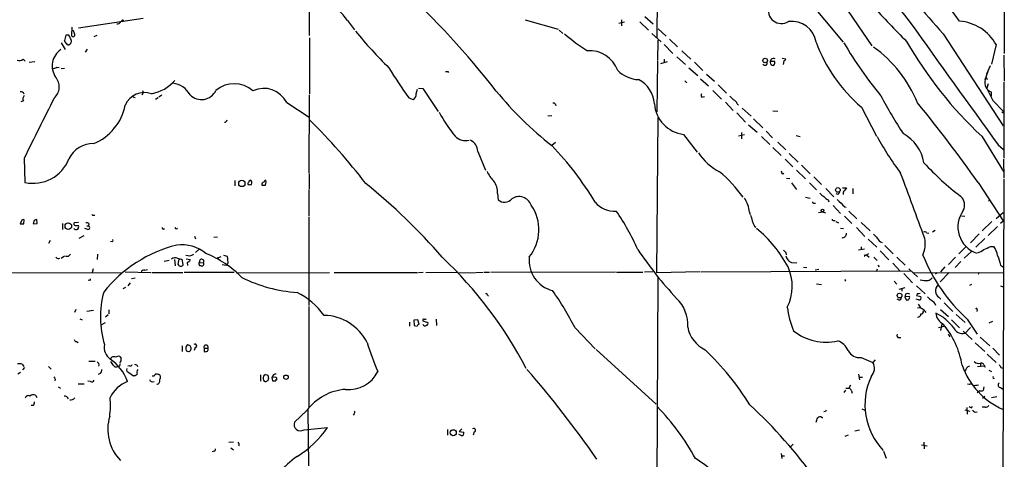
# Model space of a CAD drawing. Extents: x 4 to 1044, y 7 to 909.
# Drawn here: x 629 to 854, y 574 to 675 of the extents above; entities that cross this region are included whole.
import ezdxf

# ---------------------------------------------------------------- set-up
doc = ezdxf.new("R2010")
doc.units = 0
doc.header["$MEASUREMENT"] = 0
doc.layers.add('MAIN', color=5, linetype='CONTINUOUS')

msp = doc.modelspace()

# ---------------------------------------------------------------- linework, layer by layer
at = {"layer": 'MAIN'}
for p, q in [((774.7, 713.9093), (774.5307, 670.3906)), ((795.6973, 709.8453), (823.6373, 668.528)), ((802.8093, 686.6466), (817.118, 669.3746)), ((695.0287, 681.3126), (695.0287, 670.8986)), ((853.948, 680.8046), (853.948, 666.8346)), ((657.0133, 674.7933), (642.2813, 672.592)), ((703.7493, 674.37), (705.358, 672.2533)), ((744.3893, 674.5393), (751.9247, 672.338)), ((767.08, 673.9466), (765.81, 673.6926)), ((766.4027, 674.5393), (766.4027, 673.1)), ((770.636, 674.0313), (772.5833, 672.1686)), ((771.7367, 675.3013), (773.684, 673.608)), ((639.4027, 670.9833), (639.064, 669.798)), ((640.08, 670.9833), (639.4027, 670.9833)), ((640.7573, 672.846), (640.6727, 670.8986)), ((641.096, 671.9993), (640.7573, 672.1686)), ((646.43, 670.8986), (645.7527, 670.6446)), ((752.1787, 672.1686), (753.0253, 671.4066)), ((773.3453, 671.4066), (775.462, 669.4593)), ((774.7847, 672.4226), (776.6473, 670.7293)), ((839.978, 671.322), (853.694, 650.24)), ((638.302, 669.2053), (639.2333, 667.6813)), ((639.7413, 668.782), (640.08, 668.782)), ((695.1133, 670.3906), (695.1133, 657.606)), ((774.7, 665.226), (774.7847, 669.8826)), ((776.1393, 668.8666), (778.1713, 666.8346)), ((777.4093, 670.052), (779.1873, 668.3586)), ((852.0853, 668.8666), (850.9847, 664.3793)), ((644.2287, 667.766), (643.8053, 667.0886)), ((780.2033, 667.4273), (782.2353, 665.48)), ((853.8633, 666.4113), (853.948, 660.4846)), ((629.5813, 665.48), (630.0893, 665.0566)), ((631.0207, 664.8026), (632.2907, 664.972)), ((774.6153, 665.0566), (774.5307, 653.4573)), ((775.3773, 664.5486), (776.9013, 664.972)), ((776.1393, 665.48), (776.1393, 664.8026)), ((779.1027, 666.0726), (781.05, 664.2946)), ((783.082, 664.8026), (785.0293, 662.94)), ((800.608, 665.48), (800.4387, 664.972)), ((801.4547, 664.972), (800.4387, 664.972)), ((801.4547, 664.5486), (801.4547, 664.972)), ((803.148, 665.734), (803.9947, 665.5646)), ((803.5713, 665.1413), (803.402, 664.2946)), ((637.286, 663.702), (637.8787, 663.6173)), ((638.302, 663.3633), (639.064, 663.448)), ((726.694, 662.686), (726.8633, 662.432)), ((781.812, 663.5326), (783.844, 661.7546)), ((785.876, 662.0933), (787.654, 660.4846)), ((849.5453, 660.8233), (850.2227, 662.7706)), ((850.7307, 663.956), (849.884, 662.0933)), ((780.8807, 660.5693), (781.3887, 660.0613)), ((784.5213, 660.9926), (786.2993, 659.384)), ((788.5007, 659.638), (790.448, 657.6906)), ((849.9687, 661.0773), (850.0533, 660.8233)), ((850.2227, 659.892), (849.9687, 658.876)), ((853.8633, 660.2306), (853.8633, 642.874)), ((657.0133, 657.7753), (656.7593, 657.2673)), ((656.9287, 658.368), (657.0133, 657.7753)), ((719.4973, 657.606), (719.7513, 658.622)), ((720.0053, 658.876), (721.0213, 658.7913)), ((721.0213, 658.7913), (724.4927, 653.542)), ((787.3153, 658.368), (789.2627, 656.336)), ((850.9847, 657.0133), (850.9847, 657.9446)), ((629.666, 655.9973), (629.0733, 655.7433)), ((654.8967, 656.844), (655.2353, 656.7593)), ((660.4847, 656.6746), (659.892, 656.2513)), ((661.3313, 657.2673), (660.654, 656.844)), ((689.864, 655.574), (695.0287, 652.272)), ((695.0287, 657.352), (694.944, 639.4026)), ((717.804, 656.6746), (718.82, 656.2513)), ((751.332, 655.1506), (751.4167, 654.812)), ((784.7753, 656.844), (785.368, 656.9286)), ((790.194, 655.6586), (791.972, 653.796)), ((792.9033, 655.32), (793.1573, 654.9813)), ((851.3233, 656.082), (853.8633, 653.4573)), ((792.8187, 653.2033), (794.766, 651.0866)), ((794.004, 654.304), (796.036, 652.4413)), ((801.0313, 653.7113), (802.132, 653.6266)), ((821.2667, 654.558), (824.738, 647.8693)), ((853.7787, 653.2033), (853.8633, 653.4573)), ((750.4853, 652.526), (749.554, 652.4413)), ((774.7, 652.1873), (774.446, 616.6273)), ((796.6287, 651.8486), (798.7453, 649.8166)), ((793.8347, 648.716), (793.8347, 647.2766)), ((795.4433, 650.494), (797.4753, 648.8006)), ((799.5073, 649.0546), (800.9467, 647.5306)), ((750.4853, 645.8373), (751.332, 646.5146)), ((780.6267, 648.2926), (783.7593, 644.2286)), ((794.512, 648.208), (793.1573, 647.8693)), ((798.4067, 647.7846), (800.354, 646.0066)), ((802.132, 646.5146), (803.9947, 644.7366)), ((806.3653, 648.0386), (807.2967, 647.7846)), ((848.7833, 647.8693), (853.7787, 639.826)), ((733.552, 644.398), (735.33, 640.08)), ((801.0313, 645.3293), (802.894, 643.4666)), ((804.7567, 643.89), (806.7887, 641.9426)), ((852.5087, 645.922), (853.7787, 644.8213)), ((629.8353, 642.874), (630.0047, 637.286)), ((803.8253, 642.62), (805.6033, 640.842)), ((853.7787, 642.62), (853.8633, 638.3866)), ((806.45, 640.08), (808.482, 638.1326)), ((807.5507, 641.2653), (809.5827, 639.2333)), ((678.0107, 637.7093), (678.0107, 636.524)), ((685.2073, 637.3706), (685.1227, 637.6246)), ((695.0287, 639.2333), (695.0287, 635.8466)), ((804.164, 638.302), (804.926, 638.2173)), ((805.2647, 637.2013), (806.45, 635.6773)), ((809.4133, 637.2013), (811.022, 635.5926)), ((810.4293, 638.556), (812.1227, 636.8626)), ((847.9367, 637.286), (853.694, 628.4806)), ((853.8633, 638.1326), (853.5247, 532.4686)), ((694.944, 635.6773), (694.944, 629.5813)), ((813.1387, 635.9313), (815.0013, 633.984)), ((816.9487, 636.1006), (817.88, 636.1006)), ((817.88, 636.1006), (817.4567, 635.508)), ((819.3193, 635.9313), (819.3193, 634.6613)), ((738.0393, 634.746), (738.2087, 633.3066)), ((808.482, 633.8993), (809.5827, 633.73)), ((813.6467, 633.3066), (813.816, 632.8833)), ((815.9327, 634.5766), (815.5093, 634.6613)), ((850.7307, 633.3913), (850.3073, 633.0526)), ((795.6973, 630.5126), (795.8667, 630.0046)), ((810.4293, 632.5446), (810.768, 632.5446)), ((811.4453, 630.428), (812.3767, 630.5973)), ((812.3767, 630.5973), (813.054, 630.3433)), ((814.832, 632.0366), (816.5253, 630.174)), ((817.4567, 631.698), (817.7953, 631.6133)), ((818.388, 630.7666), (820.2507, 628.9886)), ((852.0853, 629.0733), (853.694, 630.428)), ((629.2427, 628.4806), (628.904, 627.8033)), ((629.7507, 627.8033), (629.8353, 628.7346)), ((632.1213, 628.5653), (631.8673, 627.8033)), ((632.7987, 627.888), (632.714, 628.8193)), ((642.2813, 628.142), (641.2653, 628.0573)), ((645.668, 629.8353), (646.0067, 629.8353)), ((694.944, 629.3273), (694.944, 609.1766)), ((814.9167, 628.5653), (815.2553, 628.5653)), ((815.4247, 628.396), (816.0173, 628.0573)), ((817.372, 629.5813), (819.0653, 627.888)), ((821.182, 628.142), (823.2987, 626.1946)), ((844.1267, 629.666), (844.8887, 629.5813)), ((851.0693, 628.396), (848.868, 626.1946)), ((853.1013, 627.9726), (853.694, 628.4806)), ((631.8673, 627.8033), (632.7987, 627.888)), ((638.6407, 627.888), (638.6407, 626.5333)), ((641.5193, 627.4646), (642.2813, 627.4646)), ((644.398, 626.5333), (643.7207, 626.7873)), ((644.144, 627.38), (644.5673, 627.38)), ((644.652, 627.888), (644.5673, 627.38)), ((661.67, 626.618), (661.924, 626.7873)), ((664.718, 626.7026), (664.8873, 626.872)), ((796.798, 627.2953), (797.1367, 627.0413)), ((816.5253, 626.872), (817.2027, 626.7873)), ((820.166, 626.9566), (822.0287, 624.9246)), ((838.1153, 626.2793), (837.5227, 625.9406)), ((852.424, 627.2106), (850.2227, 625.1786)), ((635.762, 623.9933), (635.4233, 623.316)), ((643.4667, 625.094), (642.366, 624.5013)), ((649.986, 623.824), (649.5627, 623.7393)), ((668.782, 625.0093), (669.036, 624.4166)), ((673.1847, 624.7553), (674.0313, 624.84)), ((822.7907, 624.332), (824.8227, 622.4693)), ((836.168, 625.7713), (836.676, 625.6866)), ((848.1907, 625.5173), (846.2433, 623.4853)), ((849.4607, 624.5013), (847.4287, 622.4693)), ((669.798, 621.9613), (669.036, 621.284)), ((821.944, 622.046), (820.5893, 621.792)), ((821.182, 622.554), (821.182, 621.8766)), ((825.5847, 621.6226), (827.532, 619.5906)), ((826.6007, 622.8926), (828.548, 620.9453)), ((845.2273, 622.6386), (843.534, 620.9453)), ((846.4127, 621.538), (844.804, 620.014)), ((850.8153, 622.6386), (851.5773, 622.6386)), ((638.302, 620.014), (639.064, 620.522)), ((639.9107, 620.3526), (639.318, 620.3526)), ((646.5993, 620.8606), (646.5147, 619.6753)), ((663.0247, 619.4213), (661.8393, 619.252)), ((664.21, 619.6753), (664.3793, 618.236)), ((665.226, 619.76), (664.972, 618.5746)), ((666.1573, 618.744), (666.0727, 619.506)), ((666.9193, 619.8446), (667.766, 619.6753)), ((674.116, 620.0986), (673.9467, 619.76)), ((675.386, 620.6913), (676.2327, 620.4373)), ((803.9947, 621.284), (804.0793, 620.776)), ((822.198, 620.6913), (822.452, 620.776)), ((822.452, 620.776), (822.96, 621.03)), ((822.452, 620.776), (823.0447, 620.1833)), ((824.1453, 620.1833), (824.9073, 619.4213)), ((829.3947, 620.1833), (831.2573, 618.4053)), ((842.772, 620.1833), (841.1633, 618.49)), ((844.042, 619.252), (842.6873, 617.8126)), ((645.5833, 617.5586), (645.414, 616.712)), ((652.9493, 616.8813), (658.7913, 616.712)), ((657.4367, 617.22), (658.0293, 617.3893)), ((667.1733, 618.5746), (667.1733, 618.3206)), ((669.798, 618.6593), (669.9673, 618.3206)), ((669.9673, 618.998), (670.814, 618.9133)), ((675.132, 618.49), (676.0633, 618.4053)), ((773.5993, 616.8813), (771.652, 616.7966)), ((784.4367, 616.8813), (774.446, 616.6273)), ((784.606, 616.8813), (832.5273, 617.0506)), ((805.2647, 618.998), (806.5347, 618.9133)), ((808.0587, 617.8973), (808.8207, 617.8126)), ((811.53, 617.3893), (810.6833, 617.22)), ((824.9073, 617.474), (824.6533, 616.8813)), ((824.992, 618.4053), (825.3307, 617.982)), ((828.4633, 618.8286), (830.1567, 616.966)), ((832.104, 617.5586), (834.136, 615.696)), ((840.3167, 617.982), (839.3853, 616.8813)), ((853.1013, 618.4053), (853.7787, 617.8973)), ((601.472, 616.7966), (652.272, 616.6273)), ((644.8213, 614.934), (644.4827, 614.8493)), ((654.3887, 615.3573), (655.2353, 615.442)), ((659.0453, 616.712), (666.1573, 616.712)), ((666.4113, 616.7966), (677.8413, 616.7966)), ((678.3493, 616.6273), (699.6853, 616.712)), ((700.7013, 616.712), (719.7513, 616.712)), ((720.0053, 616.712), (721.106, 616.7966)), ((721.6987, 616.712), (728.8107, 616.7966)), ((729.234, 616.6273), (732.9593, 616.712)), ((733.1287, 616.712), (734.822, 616.7966)), ((734.9913, 616.7966), (736.2613, 616.7966)), ((765.048, 616.7966), (736.5153, 616.712)), ((765.302, 616.7966), (771.3133, 616.7966)), ((774.7, 615.5266), (774.3613, 545.4226)), ((817.626, 614.8493), (817.4567, 614.68)), ((828.802, 614.68), (829.3947, 614.0026)), ((831.0033, 616.458), (832.9507, 614.3413)), ((833.2047, 616.6273), (853.7787, 616.712)), ((838.6233, 616.6273), (838.2, 616.2886)), ((841.3327, 616.712), (839.3007, 614.5953)), ((848.1907, 616.712), (847.9367, 616.204)), ((652.4413, 613.0713), (653.1187, 613.3253)), ((654.05, 614.3413), (653.542, 613.664)), ((811.022, 614.0873), (812.1227, 613.918)), ((829.9027, 612.902), (831.2573, 613.2406)), ((830.4953, 613.0713), (830.4953, 612.394)), ((833.882, 613.664), (835.8293, 611.8013)), ((846.4127, 613.918), (845.9893, 613.7486)), ((853.1013, 613.664), (853.7787, 613.41)), ((735.7533, 611.5473), (736.0073, 611.378)), ((829.9027, 610.362), (829.4793, 610.616)), ((831.342, 611.7166), (831.1727, 611.124)), ((832.2733, 611.2086), (831.1727, 611.124)), ((831.1727, 611.124), (831.5113, 610.4466)), ((834.3053, 610.4466), (833.7973, 610.616)), ((834.136, 611.886), (833.882, 611.4626)), ((833.882, 611.4626), (834.898, 611.2086)), ((838.962, 611.0393), (839.47, 610.616)), ((641.6887, 608.2453), (641.35, 607.568)), ((644.144, 607.822), (645.668, 608.076)), ((649.224, 608.1606), (649.224, 607.2293)), ((694.944, 608.9226), (694.944, 585.724)), ((834.136, 608.584), (834.7287, 608.6686)), ((839.3853, 608.2453), (841.1633, 606.6366)), ((840.232, 609.7693), (842.1793, 607.7373)), ((847.7673, 608.1606), (847.6827, 607.7373)), ((642.5353, 606.1286), (643.128, 605.8746)), ((649.0547, 606.9753), (648.462, 606.4673)), ((719.836, 605.8746), (718.9047, 605.79)), ((718.9047, 605.79), (718.9893, 604.6046)), ((720.1747, 604.8586), (719.836, 605.8746)), ((721.0213, 605.6206), (722.122, 605.282)), ((724.0693, 606.044), (724.154, 604.6046)), ((835.7447, 607.822), (835.9987, 607.568)), ((839.978, 606.4673), (838.2847, 607.3986)), ((841.8407, 605.8746), (843.7033, 604.012)), ((842.9413, 607.06), (844.9733, 605.282)), ((845.4813, 606.044), (847.7673, 602.5726)), ((648.3773, 605.1973), (647.5307, 604.6893)), ((717.9733, 605.3666), (717.9733, 604.4353)), ((755.8193, 604.012), (760.3913, 599.2706)), ((840.1473, 604.3506), (838.8773, 604.012)), ((839.47, 603.4193), (839.724, 604.8586)), ((844.9733, 602.8266), (846.2433, 604.0966)), ((851.2387, 605.4513), (850.392, 605.1126)), ((829.9027, 601.8106), (830.326, 601.8106)), ((841.0787, 602.5726), (841.502, 601.98)), ((844.55, 603.25), (846.582, 601.3873)), ((848.4447, 601.8953), (850.646, 599.948)), ((641.7733, 600.8793), (642.1967, 600.71)), ((665.988, 599.948), (665.988, 598.5933)), ((666.8347, 599.2706), (666.9193, 598.7626)), ((668.9513, 599.5246), (668.6973, 598.8473)), ((670.9833, 599.3553), (670.9833, 598.5933)), ((670.9833, 599.3553), (671.83, 599.3553)), ((760.6453, 599.1013), (774.3613, 586.5706)), ((847.2593, 600.6253), (849.4607, 598.5933)), ((851.3233, 599.3553), (852.8473, 597.7466)), ((821.182, 597.2386), (823.8913, 596.138)), ((824.3993, 596.7306), (823.8913, 596.138)), ((850.0533, 598.0006), (852.0853, 596.138)), ((629.412, 595.7146), (629.7507, 595.2066)), ((629.92, 594.9526), (629.4967, 594.4446)), ((635.4233, 595.2066), (636.016, 594.614)), ((644.652, 596.392), (646.0913, 596.392)), ((653.9653, 595.376), (653.542, 595.2913)), ((655.574, 595.5453), (655.7433, 595.2066)), ((847.852, 595.2066), (849.2913, 595.376)), ((848.5293, 595.9686), (848.5293, 595.2066)), ((849.2913, 595.5453), (849.5453, 595.0373)), ((850.392, 594.36), (850.9847, 594.0213)), ((853.186, 594.9526), (853.6093, 594.7833)), ((628.9887, 593.852), (628.396, 593.4286)), ((636.9473, 592.328), (636.8627, 591.9046)), ((647.192, 593.598), (646.7687, 593.344)), ((653.796, 593.852), (654.812, 593.09)), ((660.7387, 593.344), (660.908, 593.1746)), ((683.8527, 593.2593), (683.8527, 591.82)), ((685.546, 593.1746), (685.7153, 592.4126)), ((687.324, 592.7513), (686.4773, 592.6666)), ((686.4773, 592.6666), (686.6467, 591.9046)), ((820.5893, 593.4286), (820.8433, 592.1586)), ((820.7587, 592.7513), (821.5207, 592.7513)), ((637.6247, 590.55), (638.1327, 590.2113)), ((643.5513, 591.1426), (642.1967, 591.1426)), ((644.9907, 591.7353), (644.398, 591.82)), ((817.7107, 590.2113), (818.388, 590.2113)), ((818.8113, 590.8886), (818.388, 590.2113)), ((845.9047, 591.058), (845.566, 591.1426)), ((849.2913, 590.55), (849.122, 589.7033)), ((853.1013, 590.3806), (853.694, 590.042)), ((632.46, 588.6026), (632.714, 588.0946)), ((817.626, 589.788), (817.2873, 589.28)), ((818.9807, 589.6186), (819.15, 589.1106)), ((848.36, 589.6186), (847.7673, 589.1953)), ((849.4607, 588.3486), (848.9527, 587.8406)), ((852.2547, 588.264), (850.9847, 588.01)), ((631.8673, 586.232), (631.444, 586.232)), ((821.3513, 585.47), (822.0287, 585.216)), ((845.3967, 585.8086), (845.4813, 584.2846)), ((846.4127, 585.724), (846.6667, 586.0626)), ((849.5453, 585.8933), (848.868, 585.8933)), ((694.436, 585.1313), (691.642, 582.422)), ((694.69, 585.216), (694.8593, 572.4313)), ((705.2733, 584.3693), (705.104, 584.0306)), ((812.2073, 583.5226), (812.4613, 583.5226)), ((813.054, 584.8773), (812.7153, 584.7926)), ((844.8887, 585.3006), (846.074, 584.962)), ((693.8433, 580.7286), (699.1773, 581.2366)), ((729.9113, 580.898), (729.3187, 580.3053)), ((726.6093, 580.8133), (726.6093, 579.4586)), ((729.742, 579.374), (729.234, 579.628)), ((729.3187, 580.3053), (730.3347, 580.136)), ((732.7053, 580.2206), (732.536, 579.4586)), ((818.2187, 579.4586), (817.4567, 579.2046)), ((819.7427, 580.4746), (820.8433, 580.7286)), ((676.656, 577.85), (677.672, 577.9346)), ((677.0793, 576.58), (677.672, 576.1566)), ((805.688, 577.4266), (805.0107, 576.7493)), ((834.9827, 577.2573), (836.3373, 577.0033)), ((835.5753, 577.85), (835.66, 576.326)), ((673.2693, 575.818), (672.846, 575.6486)), ((802.894, 575.31), (803.0633, 574.1246)), ((802.9787, 574.7173), (803.656, 574.7173)), ((826.3467, 575.818), (826.9393, 574.2093))]:
    msp.add_line(p, q, dxfattribs=at)
for centre, radius in [((652.3566, 674.37), 0.1197), ((799.2531, 665.2097), 0.5165), ((679.6085, 637.069), 0.7162), ((815.8968, 635.5744), 0.5349), ((812.3531, 630.9031), 0.3066), ((639.9367, 627.2977), 0.7556), ((829.9885, 611.4309), 0.5361), ((689.708, 592.7379), 0.5078), ((727.9477, 580.0379), 0.6996)]:
    msp.add_circle(centre, radius, dxfattribs=at)
for centre, radius, start, end in [((7531.6742, 5978.9485), 8545.3874, 218.14633607, 218.37551923), ((700.214, 571.2241), 176.6164, 35.665483, 44.621318), ((945.656, 768.3612), 143.4728, 214.759802, 222.559815), ((582.3419, 536.9276), 197.153, 37.959994, 47.373669), ((691.3929, 665.8173), 15.0276, 34.689728, 59.553071), ((1049.5138, 884.0299), 305.7652, 222.424132, 224.545265), ((803.0015, 676.702), 3.0336, 163.032107, 301.517669), ((651.1411, 674.4606), 0.8639, 260.733944, 336.491386), ((805.3672, 668.5376), 5.6327, 8.545704, 97.958771), ((7827.4722, 5676.3894), 8599.751, 215.57062836, 215.79981129), ((842.8427, 663.5953), 10.6402, 29.697259, 85.360721), ((386.334, 543.4753), 283.9812, 26.45046, 26.679643), ((641.0477, 671.0437), 0.4021, 201.153115, 15.716355), ((636.171, 669.5381), 5.5057, 17.052002, 26.552951), ((782.1939, 733.8798), 98.5113, 218.977581, 225.569735), ((782.8178, 705.5351), 45.1449, 229.275088, 237.577974), ((638.3605, 669.1457), 0.9594, 3.561805, 42.837328), ((639.0219, 668.4859), 0.778, 22.371722, 67.628278), ((639.7212, 669.6373), 0.9275, 292.758143, 20.842363), ((844.2436, 681.5852), 35.4741, 200.13371, 229.630812), ((895.9042, 715.1685), 91.0672, 210.312599, 219.618037), ((913.4774, 716.8213), 94.55, 210.001602, 226.824799), ((640.7255, 663.962), 4.486, 123.994711, 214.579237), ((759.1535, 660.6485), 6.8003, 19.692648, 94.55625), ((806.6489, 644.1898), 29.719, 22.346767, 54.134753), ((628.7546, 666.5903), 1.3843, 247.582944, 306.670394), ((799.211, 664.6333), 0.5305, 208.608736, 28.608736), ((801.1584, 664.8027), 0.7393, 166.762586, 246.36796), ((801.1476, 664.7077), 0.9422, 65.434251, 124.9417), ((801.0313, 664.5148), 0.4247, 246.507351, 4.56424), ((803.2749, 665.8612), 0.7785, 292.378134, 337.605454), ((636.376, 664.7384), 1.3792, 265.592055, 311.284406), ((794.4999, 712.7582), 95.0138, 211.204132, 216.176003), ((726.44, 789.6859), 127.0002, 269.885409, 270.114592), ((770.674, 668.0356), 7.2221, 224.874342, 267.010146), ((634.4498, 659.1723), 3.4208, 310.984083, 40.98771), ((657.4129, 666.5059), 9.0335, 279.865753, 319.62401), ((663.2892, 654.9109), 5.099, 28.602658, 83.444888), ((677.8766, 653.3903), 6.5025, 48.805289, 130.048017), ((767.3415, 654.912), 6.6091, 3.539292, 63.433786), ((851.952, 660.2275), 2.4794, 166.095469, 247.036876), ((849.757, 661.0773), 0.2116, 0, 126.875312), ((629.1157, 657.3098), 0.75, 16.378763, 106.395576), ((657.3474, 653.1047), 4.7817, 70.281936, 156.892821), ((670.3784, 659.9073), 3.6543, 224.366942, 335.087867), ((684.6186, 652.9671), 5.8575, 26.426818, 114.825491), ((717.8043, 657.6058), 1.693, 306.86516, 0.006769), ((798.7498, 707.7047), 78.5336, 219.078256, 232.079214), ((785.2229, 657.2794), 0.6244, 148.463431, 224.208421), ((1443.3702, 953.587), 662.5925, 206.450452, 206.6796389), ((630.6395, 656.463), 1.0791, 138.177748, 205.56538), ((4062.2415, -1064.7566), 3833.7206, 153.320356, 153.5495403), ((654.8966, 657.0556), 0.2116, 143.124688, 270.027077), ((750.951, 655.08), 0.3875, 10.497939, 123.11188), ((781.5695, 655.8868), 7.6525, 184.247623, 262.923089), ((1003.3082, 868.2648), 299.354, 224.885409, 225.114592), ((791.4646, 654.7279), 1.5558, 22.369719, 67.630281), ((921.5486, 707.6356), 108.3081, 207.81443, 213.116617), ((570.8904, 441.5785), 339.1992, 35.237659, 39.096972), ((641.059, 657.3557), 12.125, 292.774677, 348.707027), ((752.2874, 667.6358), 31.015, 207.379428, 219.592339), ((853.8208, 653.7534), 0.5517, 212.460041, 265.623597), ((675.6822, 651.6372), 0.5521, 265.61721, 355.575031), ((592.9963, 548.3829), 145.1914, 37.630531, 45.305467), ((826.3598, 640.2657), 9.338, 9.290942, 61.370736), ((645.5596, 640.1209), 6.0582, 88.17343, 154.755536), ((730.8813, 650.4623), 3.5977, 226.114914, 281.599456), ((730.8449, 644.4277), 2.7073, 359.371425, 68.008379), ((886.8832, 681.3357), 70.4747, 208.429218, 216.513266), ((699.0241, 596.1353), 71.4852, 30.855839, 43.954912), ((794.6407, 651.0811), 12.7376, 213.453779, 242.905882), ((631.8278, 645.9723), 8.8756, 258.146684, 338.397462), ((883.8638, 686.4705), 65.7998, 222.788218, 232.664346), ((742.6332, 643.0192), 7.6616, 204.631298, 224.757283), ((768.9927, 615.8987), 31.0219, 35.468479, 50.225975), ((803.316, 639.7044), 0.3953, 148.561503, 310.228698), ((-313.7505, 208.4326), 1222.478, 19.8981159, 20.6426325), ((681.2704, 636.9896), 0.3225, 113.210254, 203.193924), ((681.6939, 637.2434), 0.5522, 94.424169, 175.575831), ((681.1373, 637.2194), 0.7709, 332.431145, 48.186243), ((684.8384, 636.7598), 0.6505, 110.114802, 185.867471), ((685.2391, 637.1379), 0.6663, 100.06028, 159.560694), ((515.8153, 679.3525), 174.5168, 345.851156, 346.080363), ((734.3886, 635.2361), 3.6835, 352.353859, 40.423974), ((681.3974, 637.8796), 1.1016, 247.396939, 292.59826), ((684.6147, 848.3431), 211.6502, 269.885381, 270.114592), ((622.0294, 530.6038), 136.8025, 40.905156, 51.075043), ((815.2548, 635.5083), 1.1522, 306.039438, 342.889228), ((817.8863, 634.8245), 0.8073, 122.150578, 197.882836), ((739.6439, 635.0507), 2.2587, 230.549425, 318.721008), ((742.9908, 631.153), 2.9185, 19.376765, 124.415905), ((764.6732, 636.2213), 5.4817, 218.636792, 275.696345), ((788.887, 629.8307), 6.8444, 5.71784, 34.730044), ((810.387, 632.8409), 0.2993, 171.856362, 278.124688), ((814.1544, 636.7775), 3.0674, 219.397568, 242.020577), ((815.0869, 636.0172), 3.0695, 219.407873, 242.017332), ((1239.9471, 1055.9067), 598.7079, 224.8871003, 225.1162765), ((842.1581, 632.1262), 2.7104, 331.942062, 48.408593), ((737.7234, 626.4735), 9.8096, 320.757936, 35.151743), ((719.6173, 599.5636), 55.2538, 23.913689, 34.382912), ((849.6993, 627.1178), 6.3604, 144.05601, 250.708423), ((629.6236, 628.4101), 0.3874, 56.880041, 169.51391), ((632.7736, 627.8618), 0.9594, 93.561805, 132.837328), ((645.541, 630.0046), 0.2117, 180, 306.875312), ((808.8953, 632.739), 13.2657, 192.643724, 204.227411), ((814.8744, 628.8617), 0.2994, 171.878017, 278.121983), ((629.3274, 839.5031), 211.7002, 269.885409, 270.114564), ((641.7552, 627.3014), 0.7709, 221.824251, 297.568855), ((641.5899, 627.8456), 0.3875, 146.88812, 259.502061), ((641.3503, 627.2106), 0.965, 322.117206, 15.260326), ((644.1864, 627.4648), 0.6292, 42.268789, 109.661787), ((644.3919, 626.9748), 0.4415, 270.791579, 66.593533), ((746.1381, 711.4497), 119.7133, 224.893835, 225.123052), ((664.7607, 627.2535), 0.5525, 212.502209, 265.567893), ((778.6664, 604.2093), 29.278, 28.060987, 50.458122), ((835.7729, 625.6302), 0.4195, 19.652905, 132.275526), ((649.9226, 624.0568), 0.2413, 285.234291, 52.137512), ((816.9504, 625.5895), 0.9347, 259.452267, 5.963122), ((1036.1338, 836.6591), 299.3186, 224.885409, 225.114592), ((826.677, 625.399), 1.9475, 204.674045, 249.908812), ((829.784, 623.2352), 6.0937, 335.3254, 11.991852), ((672.279, 592.9362), 30.978, 104.127261, 141.490165), ((665.8016, 614.2383), 8.8059, 50.467594, 97.068363), ((844.754, 672.1991), 89.9604, 213.948216, 223.053096), ((930.7406, 748.5379), 179.6053, 224.885409, 225.114592), ((845.8771, 626.67), 5.8163, 289.849372, 305.945242), ((680.7324, 1003.2906), 416.9222, 293.846855, 294.076044), ((847.01, 619.5431), 5.5175, 11.113404, 34.127563), ((637.6246, 620.5219), 0.6104, 213.690068, 303.697877), ((767.1646, 493.6067), 179.6053, 134.885409, 135.114591), ((664.3617, 618.9153), 1.1835, 58.957368, 134.462558), ((664.3934, 616.7821), 3.1999, 58.345929, 79.582729), ((667.5793, 622.2926), 1.7659, 245.061705, 305.816027), ((667.4979, 618.7863), 0.3875, 100.497939, 213.11188), ((667.3174, 619.6075), 0.4537, 284.017867, 8.594459), ((670.4187, 619.2359), 0.5103, 320.782492, 207.790443), ((663.4312, 600.2488), 22.2591, 43.342911, 69.003978), ((674.0311, 621.6232), 1.527, 273.187323, 303.684864), ((675.8126, 619.0428), 0.685, 291.467477, 42.544871), ((675.5081, 619.902), 0.9009, 333.924158, 36.455225), ((659.4412, 550.4328), 96.0149, 27.453629, 46.590014), ((752.4206, 619.4846), 7.143, 173.703478, 255.686921), ((805.969, 620.8761), 2.0058, 190.168158, 249.443621), ((822.198, 620.4796), 0.2116, 90, 216.875312), ((871.9991, 635.2852), 39.4746, 201.697344, 227.796238), ((1403.103, 788.8357), 575.8024, 196.9875947, 197.2167711), ((657.2197, 616.6221), 0.6361, 70.052295, 171.874993), ((749.8038, 703.0927), 119.7487, 224.893867, 225.123016), ((665.6494, 618.8281), 0.6821, 240.229073, 299.763636), ((665.8188, 618.5746), 0.3785, 296.551513, 26.585359), ((669.9673, 618.7863), 0.2117, 90, 216.875312), ((670.5175, 619.8024), 1.5806, 249.629778, 277.700518), ((670.4329, 618.617), 0.4827, 307.88123, 37.864574), ((794.7405, 613.5453), 10.7231, 333.455977, 24.440727), ((644.8214, 615.1456), 0.2116, 269.972923, 36.875312), ((694.5984, 646.135), 34.0771, 243.923857, 266.022579), ((902.2063, 657.3386), 94.6529, 206.443665, 206.672875), ((836.5061, 624.2641), 9.4148, 259.117944, 270.003651), ((835.5892, 617.319), 2.6346, 290.380163, 314.566345), ((692.0849, 571.3546), 71.6141, 27.130526, 35.129557), ((839.8853, 612.4569), 1.6918, 130.226614, 236.923316), ((669.0097, 606.5074), 21.7363, 164.750384, 196.863077), ((684.1667, 596.3777), 17.7071, 36.420643, 62.894171), ((735.4994, 611.6038), 0.2602, 347.454468, 130.620402), ((773.0896, 604.7147), 8.4852, 356.395866, 45.67898), ((829.6002, 611.1181), 0.8143, 291.805329, 354.446932), ((831.85, 611.0396), 0.8464, 53.116564, 126.883436), ((831.7371, 610.9828), 0.5818, 247.16348, 22.83652), ((834.3055, 612.8172), 0.9465, 259.683783, 296.559637), ((834.4384, 610.9546), 0.5251, 255.318078, 28.927431), ((1048.5202, 822.3755), 299.354, 224.885409, 225.114592), ((836.4557, 608.5076), 1.9475, 20.091188, 65.325955), ((825.0194, 611.3477), 20.8482, 187.148571, 202.603735), ((832.4303, 607.5831), 2.6323, 20.368798, 44.576735), ((834.5873, 607.243), 1.2941, 26.576931, 76.108716), ((834.9464, 607.7221), 0.4952, 264.390726, 21.872304), ((847.5134, 608.2171), 0.2602, 347.454468, 130.620402), ((698.1132, 595.5168), 11.3778, 27.157127, 88.478522), ((721.219, 605.7899), 0.2603, 77.50701, 220.575031), ((721.4448, 606.9752), 0.9465, 259.683783, 296.559637), ((834.0971, 607.2682), 0.8018, 272.780691, 357.219309), ((841.5519, 607.7423), 3.2852, 186.005263, 241.374647), ((825.6995, 589.9028), 21.8691, 40.761142, 49.238858), ((761.6544, 773.8757), 174.5652, 255.853161, 256.082336), ((720.2911, 604.2024), 0.6664, 100.058778, 159.544581), ((721.4781, 605.0304), 0.5239, 209.305322, 305.631759), ((721.7834, 605.0279), 0.4233, 269.986465, 36.886139), ((788.6905, 605.5614), 7.2648, 190.95109, 244.275834), ((825.4188, 592.4783), 19.1113, 8.97763, 40.375912), ((844.3949, 605.0564), 2.3036, 202.326561, 284.541767), ((641.8581, 601.472), 0.5988, 188.131456, 261.857718), ((813.2565, 612.9725), 12.2023, 232.17077, 282.261781), ((829.8435, 602.2763), 0.4695, 140.86944, 277.24461), ((651.5333, 599.5857), 3.3819, 169.500132, 232.574061), ((667.5121, 599.4611), 0.7037, 111.167873, 195.707168), ((667.255, 599.3567), 0.7606, 333.438318, 89.774012), ((667.3758, 599.1716), 0.5806, 275.089001, 344.515509), ((668.903, 599.9238), 0.4021, 276.898797, 136.219304), ((671.4067, 599.6093), 0.4937, 329.034253, 210.959776), ((671.4489, 599.059), 0.4827, 307.88123, 37.864574), ((818.9778, 637.5661), 116.7132, 198.408123, 201.906462), ((742.5759, 553.6608), 62.4726, 31.606162, 46.552986), ((814.6756, 597.4088), 3.824, 22.097172, 72.145959), ((820.8788, 600.2137), 2.9905, 207.187975, 275.819068), ((643.8052, 588.4139), 10.2076, 18.988937, 56.238009), ((650.3291, 596.6252), 0.8142, 59.03383, 160.274223), ((651.4254, 596.2433), 1.2749, 78.512021, 122.096851), ((778.837, 681.9058), 152.6259, 213.578058, 213.807262), ((650.9223, 596.7832), 1.1141, 319.069035, 10.415247), ((709.5008, 725.6853), 133.8752, 251.45383, 251.682999), ((671.1951, 600.1582), 1.5792, 262.29219, 290.390429), ((628.5655, 591.9085), 3.8991, 77.461151, 93.738027), ((646.2403, 595.536), 0.7394, 340.673017, 68.215858), ((646.7829, 594.3458), 0.8524, 298.681808, 12.43184), ((861.5792, 765.2112), 271.0711, 218.542738, 218.771917), ((650.9139, 595.869), 0.788, 211.216895, 302.794642), ((651.3745, 595.63), 0.4247, 265.43576, 23.492649), ((653.8859, 594.4816), 0.6361, 160.052295, 261.87372), ((654.177, 595.7006), 0.3875, 236.88812, 349.502061), ((697.6475, 722.6373), 133.8752, 251.45383, 251.682999), ((656.6019, 593.8469), 1.0318, 138.595194, 203.916819), ((571.7537, 443.4178), 229.7479, 34.623207, 41.126782), ((821.5165, 594.7643), 2.7435, 315.342607, 30.04718), ((860.4393, 601.0979), 17.0993, 199.24939, 246.766519), ((846.6665, 593.6827), 1.7453, 112.830469, 165.963757), ((848.0758, 597.269), 1.3772, 224.29101, 289.225648), ((848.6886, 595.3578), 0.6312, 17.280921, 104.617437), ((852.0848, 594.6136), 1.1522, 17.110772, 53.960562), ((763.7779, 677.2319), 152.6259, 213.57026, 213.799443), ((654.9087, 594.0761), 0.9908, 264.399307, 319.194862), ((659.2287, 592.3561), 0.7005, 189.266013, 297.603885), ((659.3417, 593.5133), 0.4733, 243.429535, 349.689739), ((660.0189, 590.589), 2.8475, 75.357624, 94.261664), ((659.7654, 592.709), 1.2338, 329.025891, 22.170487), ((685.8004, 592.582), 1.3391, 161.571817, 214.6846), ((685.1227, 592.6667), 0.6826, 97.12814, 150.261365), ((684.9911, 592.4869), 0.728, 246.368369, 354.14218), ((727.642, 720.2592), 133.8752, 251.443679, 251.672862), ((687.3844, 592.5155), 0.9196, 83.198799, 170.542799), ((687.2534, 592.3703), 0.3875, 326.88812, 79.502061), ((687.4933, 592.0316), 0.1526, 56.299523, 236.33076), ((704.1491, 597.1728), 7.2623, 263.49218, 334.281411), ((837.3207, 586.4772), 15.2424, 155.343474, 223.487963), ((851.5773, 592.709), 0.2625, 128.659808, 308.659808), ((645.287, 592.2221), 0.5699, 238.672427, 344.937113), ((656.2144, 584.7267), 7.5314, 111.474087, 153.43699), ((660.1224, 591.8717), 0.7295, 271.853941, 16.099669), ((687.0277, 782.4044), 190.5002, 269.885409, 270.114592), ((704.1928, 577.7594), 12.2287, 94.064686, 142.926569), ((818.4021, 589.6327), 0.5788, 358.604026, 91.395974), ((846.2349, 590.5078), 0.6416, 36.405541, 120.969882), ((847.09, 595.3738), 4.498, 265.681504, 281.949474), ((853.1134, 590.9491), 0.5685, 128.085343, 268.780696), ((630.7666, 587.8406), 0.6826, 60.254078, 172.87186), ((631.9321, 587.3225), 1.3847, 67.589256, 126.661358), ((638.9592, 587.3024), 1.1311, 23.643591, 88.981763), ((640.5361, 588.6547), 1.1059, 254.969801, 324.342476), ((631.2701, 586.2919), 18.2969, 352.098455, 5.654226), ((848.5714, 591.1868), 1.5824, 262.322568, 290.362373), ((631.2205, 586.9818), 0.9902, 310.782042, 5.60984), ((736.1928, 548.5754), 53.6213, 28.455425, 44.229379), ((723.2166, 507.3931), 107.2755, 35.300154, 47.433954), ((930.8086, 712.8932), 152.6259, 236.200557, 236.42974), ((849.6422, 586.8788), 0.9902, 264.384402, 319.217958), ((659.225, 580.8358), 10.2621, 163.347335, 224.045343), ((705.0193, 584.708), 0.4234, 306.867191, 36.867191), ((557.0992, 667.6075), 267.7505, 341.448768, 341.677944), ((811.7779, 583.0813), 0.6157, 45.783022, 144.598617), ((897.8036, 542.7267), 94.6529, 153.327125, 153.556335), ((847.5346, 585.8298), 1.063, 215.26888, 282.645151), ((692.9967, 581.9055), 1.4498, 159.129891, 305.729256), ((681.1693, 593.2166), 21.6289, 300.770676, 326.365771), ((732.657, 580.6198), 0.4021, 276.898797, 136.219304), ((729.8751, 579.882), 0.5251, 255.318078, 28.927431), ((678.434, 577.342), 0.6106, 326.30733, 56.30733), ((673.1594, 576.2582), 0.4537, 284.017867, 8.594459), ((707.0375, 554.2135), 25.2203, 125.940185, 151.928983), ((773.4139, 556.8238), 19.9441, 26.292166, 60.165502)]:
    msp.add_arc(centre, radius, start, end, dxfattribs=at)

doc.saveas('drawing.dxf')
